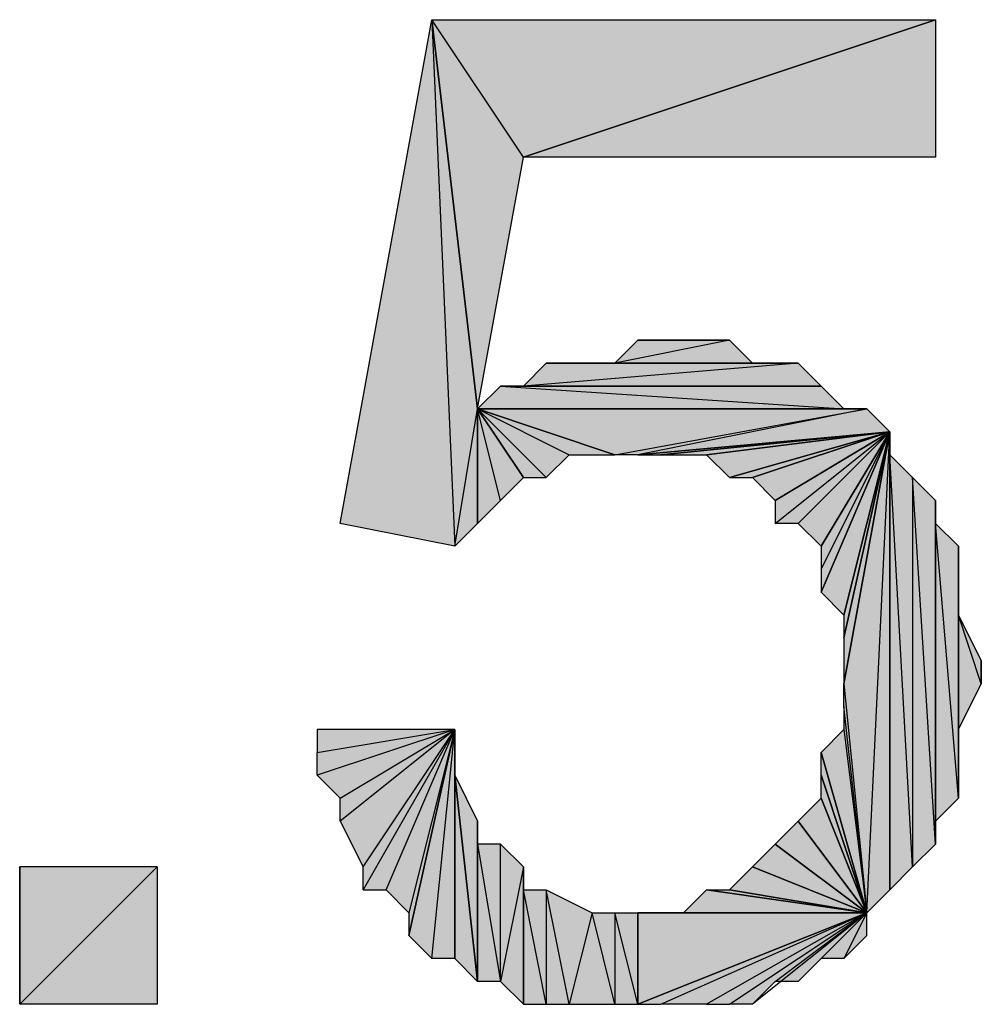
# Model space of a CAD drawing. Units: inches. Extents: x 5 to 292, y -203 to 1.
# Drawn here: x 99 to 101, y -133 to -130 of the extents above; entities that cross this region are included whole.
import ezdxf

# ---------------------------------------------------------------- set-up
doc = ezdxf.new("R2010")
doc.units = ezdxf.units.IN
doc.header["$MEASUREMENT"] = 0
doc.layers.add('Ebene 1', color=7, linetype='Continuous')

# ---------------------------------------------------------------- blocks, each defined once
blk = doc.blocks.new('block 2')
at = {"layer": 'Ebene 1', "true_color": 0x000001}
h = blk.add_hatch(color=178, dxfattribs=at)
h.dxf.hatch_style = 2
h.paths.add_polyline_path([(99.4234, -131.2721), (99.6774, -129.8751), (99.7409, -131.3356)])
h = blk.add_hatch(color=178, dxfattribs=at)
h.dxf.hatch_style = 2
edge = h.paths.add_edge_path()
edge.add_spline(control_points=[(99.8044, -130.9546), (99.8044, -130.9546), (99.8044, -131.2721), (99.8044, -131.2721), (99.8044, -131.2721), (99.8044, -130.9546), (99.8044, -130.9546)], knot_values=[0, 0, 0, 0, 1, 1, 1, 2, 2, 2, 2], degree=3, periodic=1)
h.paths.add_polyline_path([(99.7409, -131.3356), (99.8044, -130.9546), (99.8044, -131.2721)])
h.paths.add_polyline_path([(99.6774, -129.8751), (99.7409, -131.3356), (99.8044, -130.9546)])
h = blk.add_hatch(color=178, dxfattribs=at)
h.dxf.hatch_style = 2
h.paths.add_polyline_path([(99.9314, -130.2561), (99.6774, -129.8751), (101.0744, -129.8751)])
h.paths.add_polyline_path([(99.8044, -130.9546), (99.9314, -130.2561), (99.6774, -129.8751)])
h = blk.add_hatch(color=178, dxfattribs=at)
h.dxf.hatch_style = 2
h.paths.add_polyline_path([(99.9314, -130.2561), (101.0744, -129.8751), (101.0744, -130.2561)])
h = blk.add_hatch(color=178, dxfattribs=at)
h.dxf.hatch_style = 2
h.paths.add_polyline_path([(100.8204, -130.9546), (99.8044, -130.9546), (100.8839, -130.9546)])
h.paths.add_polyline_path([(99.8678, -130.8911), (100.8204, -130.9546), (99.8044, -130.9546)])
h.paths.add_polyline_path([(100.7569, -130.8911), (99.8678, -130.8911), (100.8204, -130.9546)])
h.paths.add_polyline_path([(99.9314, -130.8911), (100.7569, -130.8911), (99.8678, -130.8911)])
h.paths.add_polyline_path([(100.6934, -130.8276), (99.9314, -130.8911), (100.7569, -130.8911)])
h.paths.add_polyline_path([(99.9949, -130.8276), (100.6934, -130.8276), (99.9314, -130.8911)])
h.paths.add_polyline_path([(100.6299, -130.8276), (99.9949, -130.8276), (100.6934, -130.8276)])
h.paths.add_polyline_path([(100.0584, -130.8276), (100.6299, -130.8276), (99.9949, -130.8276)])
h.paths.add_polyline_path([(100.5664, -130.8276), (100.0584, -130.8276), (100.6299, -130.8276)])
h.paths.add_polyline_path([(100.1854, -130.8276), (100.5664, -130.8276), (100.0584, -130.8276)])
h.paths.add_polyline_path([(100.5029, -130.7641), (100.1854, -130.8276), (100.5664, -130.8276)])
h.paths.add_polyline_path([(100.2489, -130.7641), (100.5029, -130.7641), (100.1854, -130.8276)])
h.paths.add_polyline_path([(100.3758, -130.7641), (100.2489, -130.7641), (100.5029, -130.7641)])
h.paths.add_polyline_path([(100.3124, -130.7641), (100.3758, -130.7641), (100.2489, -130.7641)])
edge = h.paths.add_edge_path()
edge.add_spline(control_points=[(100.3124, -130.7641), (100.3124, -130.7641), (100.3124, -130.7641), (100.3124, -130.7641), (100.3124, -130.7641), (100.3758, -130.7641), (100.3758, -130.7641), (100.3758, -130.7641), (100.3124, -130.7641), (100.3124, -130.7641)], knot_values=[0, 0, 0, 0, 1, 1, 1, 2, 2, 2, 3, 3, 3, 3], degree=3, periodic=1)
h = blk.add_hatch(color=178, dxfattribs=at)
h.dxf.hatch_style = 2
edge = h.paths.add_edge_path()
edge.add_spline(control_points=[(99.8044, -130.9546), (99.8044, -130.9546), (99.9314, -131.1451), (99.9314, -131.1451), (99.9314, -131.1451), (99.8044, -130.9546), (99.8044, -130.9546)], knot_values=[0, 0, 0, 0, 1, 1, 1, 2, 2, 2, 2], degree=3, periodic=1)
h.paths.add_polyline_path([(99.8678, -131.2086), (99.8044, -130.9546), (99.9314, -131.1451)])
h.paths.add_polyline_path([(99.8044, -131.2721), (99.8678, -131.2086), (99.8044, -130.9546)])
h = blk.add_hatch(color=178, dxfattribs=at)
h.dxf.hatch_style = 2
h.paths.add_polyline_path([(99.8044, -130.9546), (100.0584, -131.0816), (100.1854, -131.0816)])
h.paths.add_polyline_path([(99.9949, -131.1451), (99.8044, -130.9546), (100.0584, -131.0816)])
h.paths.add_polyline_path([(99.9314, -131.1451), (99.9949, -131.1451), (99.8044, -130.9546)])
h = blk.add_hatch(color=178, dxfattribs=at)
h.dxf.hatch_style = 2
h.paths.add_polyline_path([(99.8044, -130.9546), (100.1854, -131.0816), (100.8839, -130.9546)])
h = blk.add_hatch(color=178, dxfattribs=at)
h.dxf.hatch_style = 2
h.paths.add_polyline_path([(100.8839, -130.9546), (100.2489, -131.0816), (100.1854, -131.0816)])
h.paths.add_polyline_path([(100.9473, -131.0181), (100.8839, -130.9546), (100.2489, -131.0816)])
edge = h.paths.add_edge_path()
edge.add_spline(control_points=[(100.9473, -131.0181), (100.9473, -131.0181), (100.9473, -131.0181), (100.9473, -131.0181), (100.9473, -131.0181), (100.8839, -130.9546), (100.8839, -130.9546), (100.8839, -130.9546), (100.9473, -131.0181), (100.9473, -131.0181)], knot_values=[0, 0, 0, 0, 1, 1, 1, 2, 2, 2, 3, 3, 3, 3], degree=3, periodic=1)
h = blk.add_hatch(color=178, dxfattribs=at)
h.dxf.hatch_style = 2
h.paths.add_polyline_path([(100.2489, -131.0816), (100.3124, -131.0816), (100.9473, -131.0181)])
h = blk.add_hatch(color=178, dxfattribs=at)
h.dxf.hatch_style = 2
edge = h.paths.add_edge_path()
edge.add_spline(control_points=[(100.2489, -131.0816), (100.2489, -131.0816), (100.2489, -131.0816), (100.2489, -131.0816), (100.2489, -131.0816), (100.9473, -131.0181), (100.9473, -131.0181), (100.9473, -131.0181), (100.2489, -131.0816), (100.2489, -131.0816)], knot_values=[0, 0, 0, 0, 1, 1, 1, 2, 2, 2, 3, 3, 3, 3], degree=3, periodic=1)
h = blk.add_hatch(color=178, dxfattribs=at)
h.dxf.hatch_style = 2
h.paths.add_polyline_path([(100.3124, -131.0816), (100.4393, -131.0816), (100.9473, -131.0181)])
h = blk.add_hatch(color=178, dxfattribs=at)
h.dxf.hatch_style = 2
h.paths.add_polyline_path([(100.4393, -131.0816), (100.5029, -131.1451), (100.9473, -131.0181)])
h = blk.add_hatch(color=178, dxfattribs=at)
h.dxf.hatch_style = 2
h.paths.add_polyline_path([(100.5029, -131.1451), (100.5664, -131.1451), (100.9473, -131.0181)])
h = blk.add_hatch(color=178, dxfattribs=at)
h.dxf.hatch_style = 2
h.paths.add_polyline_path([(100.5664, -131.1451), (100.6299, -131.2086), (100.9473, -131.0181)])
h = blk.add_hatch(color=178, dxfattribs=at)
h.dxf.hatch_style = 2
h.paths.add_polyline_path([(100.9473, -131.0181), (100.6934, -131.2721), (100.6299, -131.2721)])
h.paths.add_polyline_path([(100.7569, -131.3356), (100.9473, -131.0181), (100.6934, -131.2721)])
h = blk.add_hatch(color=178, dxfattribs=at)
h.dxf.hatch_style = 2
h.paths.add_polyline_path([(100.6299, -131.2086), (100.6299, -131.2721), (100.9473, -131.0181)])
h = blk.add_hatch(color=178, dxfattribs=at)
h.dxf.hatch_style = 2
h.paths.add_polyline_path([(100.7569, -131.4626), (100.8204, -131.5261), (100.9473, -131.0181)])
h = blk.add_hatch(color=178, dxfattribs=at)
h.dxf.hatch_style = 2
h.paths.add_polyline_path([(100.7569, -131.3991), (100.7569, -131.4626), (100.9473, -131.0181)])
h = blk.add_hatch(color=178, dxfattribs=at)
h.dxf.hatch_style = 2
h.paths.add_polyline_path([(100.7569, -131.3356), (100.7569, -131.3991), (100.9473, -131.0181)])
h = blk.add_hatch(color=178, dxfattribs=at)
h.dxf.hatch_style = 2
h.paths.add_polyline_path([(100.9473, -131.0181), (100.9473, -132.2881), (100.9473, -131.0816)])
h.paths.add_polyline_path([(100.8839, -132.3516), (100.9473, -131.0181), (100.9473, -132.2881)])
h.paths.add_polyline_path([(100.8204, -131.7166), (100.8839, -132.3516), (100.9473, -131.0181)])
h = blk.add_hatch(color=178, dxfattribs=at)
h.dxf.hatch_style = 2
h.paths.add_polyline_path([(100.8204, -131.7166), (100.9473, -131.0181), (100.8204, -131.5896)])
edge = h.paths.add_edge_path()
edge.add_spline(control_points=[(100.8204, -131.7166), (100.8204, -131.7166), (100.8204, -131.7166), (100.8204, -131.7166), (100.8204, -131.7166), (100.9473, -131.0181), (100.9473, -131.0181), (100.9473, -131.0181), (100.8204, -131.7166), (100.8204, -131.7166)], knot_values=[0, 0, 0, 0, 1, 1, 1, 2, 2, 2, 3, 3, 3, 3], degree=3, periodic=1)
h = blk.add_hatch(color=178, dxfattribs=at)
h.dxf.hatch_style = 2
h.paths.add_polyline_path([(100.8204, -131.5261), (100.8204, -131.5896), (100.9473, -131.0181)])
h = blk.add_hatch(color=178, dxfattribs=at)
h.dxf.hatch_style = 2
edge = h.paths.add_edge_path()
edge.add_spline(control_points=[(100.9473, -131.0816), (100.9473, -131.0816), (100.9473, -132.2881), (100.9473, -132.2881), (100.9473, -132.2881), (100.9473, -131.0816), (100.9473, -131.0816)], knot_values=[0, 0, 0, 0, 1, 1, 1, 2, 2, 2, 2], degree=3, periodic=1)
h.paths.add_polyline_path([(101.0109, -132.2246), (100.9473, -131.0816), (100.9473, -132.2881)])
h.paths.add_polyline_path([(101.0109, -131.1451), (101.0109, -132.2246), (100.9473, -131.0816)])
h.paths.add_polyline_path([(101.0744, -132.1611), (101.0109, -131.1451), (101.0109, -132.2246)])
h.paths.add_polyline_path([(101.0744, -131.2086), (101.0744, -132.1611), (101.0109, -131.1451)])
h.paths.add_polyline_path([(101.0744, -132.0976), (101.0744, -131.2086), (101.0744, -132.1611)])
h.paths.add_polyline_path([(101.0744, -131.2721), (101.0744, -132.0976), (101.0744, -131.2086)])
h.paths.add_polyline_path([(101.1379, -132.0341), (101.0744, -131.2721), (101.0744, -132.0976)])
h.paths.add_polyline_path([(101.1379, -131.3356), (101.1379, -132.0341), (101.0744, -131.2721)])
h.paths.add_polyline_path([(101.1379, -131.9706), (101.1379, -131.3356), (101.1379, -132.0341)])
h.paths.add_polyline_path([(101.1379, -131.3991), (101.1379, -131.9706), (101.1379, -131.3356)])
h.paths.add_polyline_path([(101.1379, -131.9071), (101.1379, -131.3991), (101.1379, -131.9706)])
h.paths.add_polyline_path([(101.1379, -131.4626), (101.1379, -131.9071), (101.1379, -131.3991)])
h.paths.add_polyline_path([(101.1379, -131.8436), (101.1379, -131.4626), (101.1379, -131.9071)])
h.paths.add_polyline_path([(101.1379, -131.5261), (101.1379, -131.8436), (101.1379, -131.4626)])
h.paths.add_polyline_path([(101.2014, -131.7166), (101.1379, -131.5261), (101.1379, -131.8436)])
h.paths.add_polyline_path([(101.2014, -131.6531), (101.2014, -131.7166), (101.1379, -131.5261)])
edge = h.paths.add_edge_path()
edge.add_spline(control_points=[(101.2014, -131.6531), (101.2014, -131.6531), (101.2014, -131.6531), (101.2014, -131.6531), (101.2014, -131.6531), (101.2014, -131.7166), (101.2014, -131.7166), (101.2014, -131.7166), (101.2014, -131.6531), (101.2014, -131.6531)], knot_values=[0, 0, 0, 0, 1, 1, 1, 2, 2, 2, 3, 3, 3, 3], degree=3, periodic=1)
h = blk.add_hatch(color=178, dxfattribs=at)
h.dxf.hatch_style = 2
h.paths.add_polyline_path([(100.8839, -132.3516), (100.8204, -131.7801), (100.8204, -131.8436)])
h.paths.add_polyline_path([(100.8204, -131.7166), (100.8839, -132.3516), (100.8204, -131.7801)])
h = blk.add_hatch(color=178, dxfattribs=at)
h.dxf.hatch_style = 2
h.paths.add_polyline_path([(99.7409, -131.8436), (99.3598, -131.9706), (99.3598, -131.9071)])
h.paths.add_polyline_path([(99.4234, -132.0341), (99.7409, -131.8436), (99.3598, -131.9706)])
h = blk.add_hatch(color=178, dxfattribs=at)
h.dxf.hatch_style = 2
h.paths.add_polyline_path([(99.3598, -131.8436), (99.3598, -131.9071), (99.7409, -131.8436)])
h = blk.add_hatch(color=178, dxfattribs=at)
h.dxf.hatch_style = 2
h.paths.add_polyline_path([(99.7409, -131.8436), (99.4234, -132.0976), (99.4234, -132.0341)])
h.paths.add_polyline_path([(99.4869, -132.2246), (99.7409, -131.8436), (99.4234, -132.0976)])
h = blk.add_hatch(color=178, dxfattribs=at)
h.dxf.hatch_style = 2
h.paths.add_polyline_path([(99.7409, -131.8436), (99.4869, -132.2881), (99.4869, -132.2246)])
h.paths.add_polyline_path([(99.5504, -132.2881), (99.7409, -131.8436), (99.4869, -132.2881)])
h = blk.add_hatch(color=178, dxfattribs=at)
h.dxf.hatch_style = 2
h.paths.add_polyline_path([(99.7409, -131.8436), (99.6139, -132.3516), (99.5504, -132.2881)])
h.paths.add_polyline_path([(99.6139, -132.4151), (99.7409, -131.8436), (99.6139, -132.3516)])
h = blk.add_hatch(color=178, dxfattribs=at)
h.dxf.hatch_style = 2
h.paths.add_polyline_path([(99.6774, -132.4786), (99.7409, -131.8436), (99.7409, -132.4786)])
h.paths.add_polyline_path([(99.6139, -132.4151), (99.6774, -132.4786), (99.7409, -131.8436)])
h = blk.add_hatch(color=178, dxfattribs=at)
h.dxf.hatch_style = 2
h.paths.add_polyline_path([(99.7409, -132.4786), (99.7409, -131.9706), (99.8044, -132.5421)])
h.paths.add_polyline_path([(99.7409, -131.9071), (99.7409, -132.4786), (99.7409, -131.9706)])
h.paths.add_polyline_path([(99.7409, -131.8436), (99.7409, -131.9071), (99.7409, -132.4786)])
h = blk.add_hatch(color=178, dxfattribs=at)
h.dxf.hatch_style = 2
h.paths.add_polyline_path([(100.7569, -131.9071), (100.8204, -131.8436), (100.8839, -132.3516)])
h = blk.add_hatch(color=178, dxfattribs=at)
h.dxf.hatch_style = 2
h.paths.add_polyline_path([(100.7569, -131.9706), (100.7569, -131.9071), (100.8839, -132.3516)])
h = blk.add_hatch(color=178, dxfattribs=at)
h.dxf.hatch_style = 2
h.paths.add_polyline_path([(99.8044, -132.5421), (99.8044, -132.1611), (99.8678, -132.5421)])
h.paths.add_polyline_path([(99.8044, -132.0976), (99.8044, -132.5421), (99.8044, -132.1611)])
h.paths.add_polyline_path([(99.7409, -131.9706), (99.8044, -132.0976), (99.8044, -132.5421)])
h = blk.add_hatch(color=178, dxfattribs=at)
h.dxf.hatch_style = 2
h.paths.add_polyline_path([(100.7569, -132.0341), (100.7569, -131.9706), (100.8839, -132.3516)])
h = blk.add_hatch(color=178, dxfattribs=at)
h.dxf.hatch_style = 2
h.paths.add_polyline_path([(100.6934, -132.0976), (100.7569, -132.0341), (100.8839, -132.3516)])
h = blk.add_hatch(color=178, dxfattribs=at)
h.dxf.hatch_style = 2
edge = h.paths.add_edge_path()
edge.add_spline(control_points=[(100.8839, -132.3516), (100.8839, -132.3516), (100.6299, -132.1611), (100.6299, -132.1611), (100.6299, -132.1611), (100.8839, -132.3516), (100.8839, -132.3516)], knot_values=[0, 0, 0, 0, 1, 1, 1, 2, 2, 2, 2], degree=3, periodic=1)
h.paths.add_polyline_path([(100.6934, -132.0976), (100.8839, -132.3516), (100.6299, -132.1611)])
h = blk.add_hatch(color=178, dxfattribs=at)
h.dxf.hatch_style = 2
h.paths.add_polyline_path([(99.8678, -132.5421), (99.8678, -132.1611), (99.8044, -132.1611)])
h.paths.add_polyline_path([(99.9314, -132.2246), (99.8678, -132.5421), (99.8678, -132.1611)])
h.paths.add_polyline_path([(99.9314, -132.6056), (99.9314, -132.2246), (99.8678, -132.5421)])
h.paths.add_polyline_path([(99.9314, -132.2881), (99.9314, -132.6056), (99.9314, -132.2246)])
h.paths.add_polyline_path([(99.9949, -132.6056), (99.9314, -132.2881), (99.9314, -132.6056)])
h.paths.add_polyline_path([(99.9949, -132.2881), (99.9949, -132.6056), (99.9314, -132.2881)])
h.paths.add_polyline_path([(100.0584, -132.6056), (99.9949, -132.2881), (99.9949, -132.6056)])
h.paths.add_polyline_path([(100.1219, -132.3516), (100.0584, -132.6056), (99.9949, -132.2881)])
h.paths.add_polyline_path([(100.1854, -132.6056), (100.1219, -132.3516), (100.0584, -132.6056)])
h.paths.add_polyline_path([(100.1854, -132.3516), (100.1854, -132.6056), (100.1219, -132.3516)])
h.paths.add_polyline_path([(100.2489, -132.6056), (100.1854, -132.3516), (100.1854, -132.6056)])
h.paths.add_polyline_path([(100.2489, -132.3516), (100.2489, -132.6056), (100.1854, -132.3516)])
h = blk.add_hatch(color=178, dxfattribs=at)
h.dxf.hatch_style = 2
h.paths.add_polyline_path([(100.5664, -132.2246), (100.6299, -132.1611), (100.8839, -132.3516)])
h = blk.add_hatch(color=178, dxfattribs=at)
h.dxf.hatch_style = 2
h.paths.add_polyline_path([(98.5344, -132.6056), (98.9154, -132.2246), (98.9154, -132.6056)])
h.paths.add_polyline_path([(98.5344, -132.2246), (98.5344, -132.6056), (98.9154, -132.2246)])
edge = h.paths.add_edge_path()
edge.add_spline(control_points=[(98.5344, -132.6056), (98.5344, -132.6056), (98.5344, -132.2246), (98.5344, -132.2246), (98.5344, -132.2246), (98.5344, -132.6056), (98.5344, -132.6056)], knot_values=[0, 0, 0, 0, 1, 1, 1, 2, 2, 2, 2], degree=3, periodic=1)
h = blk.add_hatch(color=178, dxfattribs=at)
h.dxf.hatch_style = 2
h.paths.add_polyline_path([(100.5029, -132.2881), (100.5664, -132.2246), (100.8839, -132.3516)])
h = blk.add_hatch(color=178, dxfattribs=at)
h.dxf.hatch_style = 2
h.paths.add_polyline_path([(100.3758, -132.3516), (100.4393, -132.2881), (100.8839, -132.3516)])
h = blk.add_hatch(color=178, dxfattribs=at)
h.dxf.hatch_style = 2
h.paths.add_polyline_path([(100.4393, -132.2881), (100.5029, -132.2881), (100.8839, -132.3516)])
h = blk.add_hatch(color=178, dxfattribs=at)
h.dxf.hatch_style = 2
edge = h.paths.add_edge_path()
edge.add_spline(control_points=[(100.8839, -132.3516), (100.8839, -132.3516), (100.2489, -132.6056), (100.2489, -132.6056), (100.2489, -132.6056), (100.8839, -132.3516), (100.8839, -132.3516)], knot_values=[0, 0, 0, 0, 1, 1, 1, 2, 2, 2, 2], degree=3, periodic=1)
h.paths.add_polyline_path([(100.3124, -132.6056), (100.8839, -132.3516), (100.2489, -132.6056)])
h = blk.add_hatch(color=178, dxfattribs=at)
h.dxf.hatch_style = 2
h.paths.add_polyline_path([(100.2489, -132.3516), (100.2489, -132.6056), (100.8839, -132.3516)])
edge = h.paths.add_edge_path()
edge.add_spline(control_points=[(100.2489, -132.3516), (100.2489, -132.3516), (100.2489, -132.3516), (100.2489, -132.3516), (100.2489, -132.3516), (100.2489, -132.6056), (100.2489, -132.6056), (100.2489, -132.6056), (100.2489, -132.3516), (100.2489, -132.3516)], knot_values=[0, 0, 0, 0, 1, 1, 1, 2, 2, 2, 3, 3, 3, 3], degree=3, periodic=1)
h = blk.add_hatch(color=178, dxfattribs=at)
h.dxf.hatch_style = 2
h.paths.add_polyline_path([(100.2489, -132.3516), (100.3124, -132.3516), (100.8839, -132.3516)])
h = blk.add_hatch(color=178, dxfattribs=at)
h.dxf.hatch_style = 2
h.paths.add_polyline_path([(100.8839, -132.3516), (100.4393, -132.6056), (100.3124, -132.6056)])
h.paths.add_polyline_path([(100.5029, -132.6056), (100.8839, -132.3516), (100.4393, -132.6056)])
h = blk.add_hatch(color=178, dxfattribs=at)
h.dxf.hatch_style = 2
h.paths.add_polyline_path([(100.3124, -132.3516), (100.3758, -132.3516), (100.8839, -132.3516)])
h = blk.add_hatch(color=178, dxfattribs=at)
h.dxf.hatch_style = 2
h.paths.add_polyline_path([(100.8839, -132.3516), (100.5664, -132.6056), (100.5029, -132.6056)])
h.paths.add_polyline_path([(100.6299, -132.5421), (100.8839, -132.3516), (100.5664, -132.6056)])
h = blk.add_hatch(color=178, dxfattribs=at)
h.dxf.hatch_style = 2
h.paths.add_polyline_path([(100.8839, -132.3516), (100.6934, -132.5421), (100.6299, -132.5421)])
h.paths.add_polyline_path([(100.7569, -132.4786), (100.8839, -132.3516), (100.6934, -132.5421)])
h = blk.add_hatch(color=178, dxfattribs=at)
h.dxf.hatch_style = 2
h.paths.add_polyline_path([(100.8839, -132.3516), (100.8204, -132.4786), (100.7569, -132.4786)])
h.paths.add_polyline_path([(100.8839, -132.4151), (100.8839, -132.3516), (100.8204, -132.4786)])
at = {"layer": 'Ebene 1', "lineweight": 0}
for points in [[(99.4234, -131.2721), (99.6774, -129.8751), (99.7409, -131.3356), (99.4234, -131.2721)], [(99.6774, -129.8751), (99.7409, -131.3356), (99.8044, -130.9546), (99.6774, -129.8751)], [(99.9314, -130.2561), (99.6774, -129.8751), (101.0744, -129.8751), (99.9314, -130.2561)], [(99.8044, -130.9546), (99.9314, -130.2561), (99.6774, -129.8751), (99.8044, -130.9546)], [(99.9314, -130.2561), (101.0744, -129.8751), (101.0744, -130.2561), (99.9314, -130.2561)], [(100.5029, -130.7641), (100.1854, -130.8276), (100.5664, -130.8276), (100.5029, -130.7641)], [(100.2489, -130.7641), (100.5029, -130.7641), (100.1854, -130.8276), (100.2489, -130.7641)], [(100.3758, -130.7641), (100.2489, -130.7641), (100.5029, -130.7641), (100.3758, -130.7641)], [(100.3124, -130.7641), (100.3758, -130.7641), (100.2489, -130.7641), (100.3124, -130.7641)], [(100.6934, -130.8276), (99.9314, -130.8911), (100.7569, -130.8911), (100.6934, -130.8276)], [(99.9949, -130.8276), (100.6934, -130.8276), (99.9314, -130.8911), (99.9949, -130.8276)], [(100.6299, -130.8276), (99.9949, -130.8276), (100.6934, -130.8276), (100.6299, -130.8276)], [(100.0584, -130.8276), (100.6299, -130.8276), (99.9949, -130.8276), (100.0584, -130.8276)], [(100.5664, -130.8276), (100.0584, -130.8276), (100.6299, -130.8276), (100.5664, -130.8276)], [(100.1854, -130.8276), (100.5664, -130.8276), (100.0584, -130.8276), (100.1854, -130.8276)], [(99.8678, -130.8911), (100.8204, -130.9546), (99.8044, -130.9546), (99.8678, -130.8911)], [(100.7569, -130.8911), (99.8678, -130.8911), (100.8204, -130.9546), (100.7569, -130.8911)], [(99.9314, -130.8911), (100.7569, -130.8911), (99.8678, -130.8911), (99.9314, -130.8911)], [(99.7409, -131.3356), (99.8044, -130.9546), (99.8044, -131.2721), (99.7409, -131.3356)], [(100.8204, -130.9546), (99.8044, -130.9546), (100.8839, -130.9546), (100.8204, -130.9546)], [(99.8678, -131.2086), (99.8044, -130.9546), (99.9314, -131.1451), (99.8678, -131.2086)], [(99.8044, -131.2721), (99.8678, -131.2086), (99.8044, -130.9546), (99.8044, -131.2721)], [(99.8044, -130.9546), (100.0584, -131.0816), (100.1854, -131.0816), (99.8044, -130.9546)], [(99.9949, -131.1451), (99.8044, -130.9546), (100.0584, -131.0816), (99.9949, -131.1451)], [(99.9314, -131.1451), (99.9949, -131.1451), (99.8044, -130.9546), (99.9314, -131.1451)], [(99.8044, -130.9546), (100.1854, -131.0816), (100.8839, -130.9546), (99.8044, -130.9546)], [(100.8839, -130.9546), (100.2489, -131.0816), (100.1854, -131.0816), (100.8839, -130.9546)], [(100.9473, -131.0181), (100.8839, -130.9546), (100.2489, -131.0816), (100.9473, -131.0181)], [(100.2489, -131.0816), (100.3124, -131.0816), (100.9473, -131.0181), (100.2489, -131.0816)], [(100.3124, -131.0816), (100.4393, -131.0816), (100.9473, -131.0181), (100.3124, -131.0816)], [(100.4393, -131.0816), (100.5029, -131.1451), (100.9473, -131.0181), (100.4393, -131.0816)], [(100.5029, -131.1451), (100.5664, -131.1451), (100.9473, -131.0181), (100.5029, -131.1451)], [(100.5664, -131.1451), (100.6299, -131.2086), (100.9473, -131.0181), (100.5664, -131.1451)], [(100.9473, -131.0181), (100.6934, -131.2721), (100.6299, -131.2721), (100.9473, -131.0181)], [(100.6299, -131.2086), (100.6299, -131.2721), (100.9473, -131.0181), (100.6299, -131.2086)], [(100.7569, -131.3356), (100.9473, -131.0181), (100.6934, -131.2721), (100.7569, -131.3356)], [(100.7569, -131.4626), (100.8204, -131.5261), (100.9473, -131.0181), (100.7569, -131.4626)], [(100.7569, -131.3991), (100.7569, -131.4626), (100.9473, -131.0181), (100.7569, -131.3991)], [(100.7569, -131.3356), (100.7569, -131.3991), (100.9473, -131.0181), (100.7569, -131.3356)], [(100.8204, -131.7166), (100.8839, -132.3516), (100.9473, -131.0181), (100.8204, -131.7166)], [(100.8204, -131.7166), (100.9473, -131.0181), (100.8204, -131.5896), (100.8204, -131.7166)], [(100.8204, -131.5261), (100.8204, -131.5896), (100.9473, -131.0181), (100.8204, -131.5261)], [(100.8839, -132.3516), (100.9473, -131.0181), (100.9473, -132.2881), (100.8839, -132.3516)], [(100.9473, -131.0181), (100.9473, -132.2881), (100.9473, -131.0816), (100.9473, -131.0181)], [(101.0109, -132.2246), (100.9473, -131.0816), (100.9473, -132.2881), (101.0109, -132.2246)], [(101.0109, -131.1451), (101.0109, -132.2246), (100.9473, -131.0816), (101.0109, -131.1451)], [(101.0744, -132.1611), (101.0109, -131.1451), (101.0109, -132.2246), (101.0744, -132.1611)], [(101.0744, -131.2086), (101.0744, -132.1611), (101.0109, -131.1451), (101.0744, -131.2086)], [(101.0744, -132.0976), (101.0744, -131.2086), (101.0744, -132.1611), (101.0744, -132.0976)], [(101.0744, -131.2721), (101.0744, -132.0976), (101.0744, -131.2086), (101.0744, -131.2721)], [(101.1379, -132.0341), (101.0744, -131.2721), (101.0744, -132.0976), (101.1379, -132.0341)], [(101.1379, -131.3356), (101.1379, -132.0341), (101.0744, -131.2721), (101.1379, -131.3356)], [(101.1379, -131.9706), (101.1379, -131.3356), (101.1379, -132.0341), (101.1379, -131.9706)], [(101.1379, -131.3991), (101.1379, -131.9706), (101.1379, -131.3356), (101.1379, -131.3991)], [(101.1379, -131.9071), (101.1379, -131.3991), (101.1379, -131.9706), (101.1379, -131.9071)], [(101.1379, -131.4626), (101.1379, -131.9071), (101.1379, -131.3991), (101.1379, -131.4626)], [(101.1379, -131.8436), (101.1379, -131.4626), (101.1379, -131.9071), (101.1379, -131.8436)], [(101.1379, -131.5261), (101.1379, -131.8436), (101.1379, -131.4626), (101.1379, -131.5261)], [(101.2014, -131.7166), (101.1379, -131.5261), (101.1379, -131.8436), (101.2014, -131.7166)], [(101.2014, -131.6531), (101.2014, -131.7166), (101.1379, -131.5261), (101.2014, -131.6531)], [(100.8204, -131.7166), (100.8839, -132.3516), (100.8204, -131.7801), (100.8204, -131.7166)], [(100.8839, -132.3516), (100.8204, -131.7801), (100.8204, -131.8436), (100.8839, -132.3516)], [(99.7409, -131.8436), (99.3598, -131.9706), (99.3598, -131.9071), (99.7409, -131.8436)], [(99.4234, -132.0341), (99.7409, -131.8436), (99.3598, -131.9706), (99.4234, -132.0341)], [(99.3598, -131.8436), (99.3598, -131.9071), (99.7409, -131.8436), (99.3598, -131.8436)], [(99.7409, -131.8436), (99.4234, -132.0976), (99.4234, -132.0341), (99.7409, -131.8436)], [(99.4869, -132.2246), (99.7409, -131.8436), (99.4234, -132.0976), (99.4869, -132.2246)], [(99.7409, -131.8436), (99.4869, -132.2881), (99.4869, -132.2246), (99.7409, -131.8436)], [(99.5504, -132.2881), (99.7409, -131.8436), (99.4869, -132.2881), (99.5504, -132.2881)], [(99.7409, -131.8436), (99.6139, -132.3516), (99.5504, -132.2881), (99.7409, -131.8436)], [(99.6139, -132.4151), (99.6774, -132.4786), (99.7409, -131.8436), (99.6139, -132.4151)], [(99.6139, -132.4151), (99.7409, -131.8436), (99.6139, -132.3516), (99.6139, -132.4151)], [(99.6774, -132.4786), (99.7409, -131.8436), (99.7409, -132.4786), (99.6774, -132.4786)], [(99.7409, -131.8436), (99.7409, -131.9071), (99.7409, -132.4786), (99.7409, -131.8436)], [(100.7569, -131.9071), (100.8204, -131.8436), (100.8839, -132.3516), (100.7569, -131.9071)], [(99.7409, -131.9071), (99.7409, -132.4786), (99.7409, -131.9706), (99.7409, -131.9071)], [(100.7569, -131.9706), (100.7569, -131.9071), (100.8839, -132.3516), (100.7569, -131.9706)], [(99.7409, -131.9706), (99.8044, -132.0976), (99.8044, -132.5421), (99.7409, -131.9706)], [(99.7409, -132.4786), (99.7409, -131.9706), (99.8044, -132.5421), (99.7409, -132.4786)], [(100.7569, -132.0341), (100.7569, -131.9706), (100.8839, -132.3516), (100.7569, -132.0341)], [(100.6934, -132.0976), (100.7569, -132.0341), (100.8839, -132.3516), (100.6934, -132.0976)], [(99.8044, -132.0976), (99.8044, -132.5421), (99.8044, -132.1611), (99.8044, -132.0976)], [(100.6934, -132.0976), (100.8839, -132.3516), (100.6299, -132.1611), (100.6934, -132.0976)], [(99.8678, -132.5421), (99.8678, -132.1611), (99.8044, -132.1611), (99.8678, -132.5421)], [(99.8044, -132.5421), (99.8044, -132.1611), (99.8678, -132.5421), (99.8044, -132.5421)], [(99.9314, -132.2246), (99.8678, -132.5421), (99.8678, -132.1611), (99.9314, -132.2246)], [(100.5664, -132.2246), (100.6299, -132.1611), (100.8839, -132.3516), (100.5664, -132.2246)], [(98.5344, -132.6056), (98.9154, -132.2246), (98.9154, -132.6056), (98.5344, -132.6056)], [(98.5344, -132.2246), (98.5344, -132.6056), (98.9154, -132.2246), (98.5344, -132.2246)], [(99.9314, -132.6056), (99.9314, -132.2246), (99.8678, -132.5421), (99.9314, -132.6056)], [(99.9314, -132.2881), (99.9314, -132.6056), (99.9314, -132.2246), (99.9314, -132.2881)], [(100.5029, -132.2881), (100.5664, -132.2246), (100.8839, -132.3516), (100.5029, -132.2881)], [(99.9949, -132.6056), (99.9314, -132.2881), (99.9314, -132.6056), (99.9949, -132.6056)], [(99.9949, -132.2881), (99.9949, -132.6056), (99.9314, -132.2881), (99.9949, -132.2881)], [(100.0584, -132.6056), (99.9949, -132.2881), (99.9949, -132.6056), (100.0584, -132.6056)], [(100.1219, -132.3516), (100.0584, -132.6056), (99.9949, -132.2881), (100.1219, -132.3516)], [(100.3758, -132.3516), (100.4393, -132.2881), (100.8839, -132.3516), (100.3758, -132.3516)], [(100.4393, -132.2881), (100.5029, -132.2881), (100.8839, -132.3516), (100.4393, -132.2881)], [(100.1854, -132.6056), (100.1219, -132.3516), (100.0584, -132.6056), (100.1854, -132.6056)], [(100.1854, -132.3516), (100.1854, -132.6056), (100.1219, -132.3516), (100.1854, -132.3516)], [(100.2489, -132.6056), (100.1854, -132.3516), (100.1854, -132.6056), (100.2489, -132.6056)], [(100.2489, -132.3516), (100.2489, -132.6056), (100.1854, -132.3516), (100.2489, -132.3516)], [(100.3124, -132.6056), (100.8839, -132.3516), (100.2489, -132.6056), (100.3124, -132.6056)], [(100.2489, -132.3516), (100.2489, -132.6056), (100.8839, -132.3516), (100.2489, -132.3516)], [(100.2489, -132.3516), (100.3124, -132.3516), (100.8839, -132.3516), (100.2489, -132.3516)], [(100.8839, -132.3516), (100.4393, -132.6056), (100.3124, -132.6056), (100.8839, -132.3516)], [(100.3124, -132.3516), (100.3758, -132.3516), (100.8839, -132.3516), (100.3124, -132.3516)], [(100.5029, -132.6056), (100.8839, -132.3516), (100.4393, -132.6056), (100.5029, -132.6056)], [(100.8839, -132.3516), (100.5664, -132.6056), (100.5029, -132.6056), (100.8839, -132.3516)], [(100.6299, -132.5421), (100.8839, -132.3516), (100.5664, -132.6056), (100.6299, -132.5421)], [(100.8839, -132.3516), (100.6934, -132.5421), (100.6299, -132.5421), (100.8839, -132.3516)], [(100.7569, -132.4786), (100.8839, -132.3516), (100.6934, -132.5421), (100.7569, -132.4786)], [(100.8839, -132.3516), (100.8204, -132.4786), (100.7569, -132.4786), (100.8839, -132.3516)], [(100.8839, -132.4151), (100.8839, -132.3516), (100.8204, -132.4786), (100.8839, -132.4151)]]:
    blk.add_lwpolyline(points, dxfattribs=at)
at = {"layer": 'Ebene 1', "color": 178, "lineweight": 25, "true_color": 0x000001}
for points in [[(99.4234, -131.2721), (99.6774, -129.8751), (99.7409, -131.3356), (99.4234, -131.2721)], [(99.6774, -129.8751), (99.7409, -131.3356), (99.8044, -130.9546), (99.6774, -129.8751)], [(99.9314, -130.2561), (99.6774, -129.8751), (101.0744, -129.8751), (99.9314, -130.2561)], [(99.8044, -130.9546), (99.9314, -130.2561), (99.6774, -129.8751), (99.8044, -130.9546)], [(99.9314, -130.2561), (101.0744, -129.8751), (101.0744, -130.2561), (99.9314, -130.2561)], [(100.5029, -130.7641), (100.1854, -130.8276), (100.5664, -130.8276), (100.5029, -130.7641)], [(100.2489, -130.7641), (100.5029, -130.7641), (100.1854, -130.8276), (100.2489, -130.7641)], [(100.3758, -130.7641), (100.2489, -130.7641), (100.5029, -130.7641), (100.3758, -130.7641)], [(100.3124, -130.7641), (100.3758, -130.7641), (100.2489, -130.7641), (100.3124, -130.7641)], [(100.6934, -130.8276), (99.9314, -130.8911), (100.7569, -130.8911), (100.6934, -130.8276)], [(99.9949, -130.8276), (100.6934, -130.8276), (99.9314, -130.8911), (99.9949, -130.8276)], [(100.6299, -130.8276), (99.9949, -130.8276), (100.6934, -130.8276), (100.6299, -130.8276)], [(100.0584, -130.8276), (100.6299, -130.8276), (99.9949, -130.8276), (100.0584, -130.8276)], [(100.5664, -130.8276), (100.0584, -130.8276), (100.6299, -130.8276), (100.5664, -130.8276)], [(100.1854, -130.8276), (100.5664, -130.8276), (100.0584, -130.8276), (100.1854, -130.8276)], [(99.8678, -130.8911), (100.8204, -130.9546), (99.8044, -130.9546), (99.8678, -130.8911)], [(100.7569, -130.8911), (99.8678, -130.8911), (100.8204, -130.9546), (100.7569, -130.8911)], [(99.9314, -130.8911), (100.7569, -130.8911), (99.8678, -130.8911), (99.9314, -130.8911)], [(99.7409, -131.3356), (99.8044, -130.9546), (99.8044, -131.2721), (99.7409, -131.3356)], [(100.8204, -130.9546), (99.8044, -130.9546), (100.8839, -130.9546), (100.8204, -130.9546)], [(99.8678, -131.2086), (99.8044, -130.9546), (99.9314, -131.1451), (99.8678, -131.2086)], [(99.8044, -131.2721), (99.8678, -131.2086), (99.8044, -130.9546), (99.8044, -131.2721)], [(99.8044, -130.9546), (100.0584, -131.0816), (100.1854, -131.0816), (99.8044, -130.9546)], [(99.9949, -131.1451), (99.8044, -130.9546), (100.0584, -131.0816), (99.9949, -131.1451)], [(99.9314, -131.1451), (99.9949, -131.1451), (99.8044, -130.9546), (99.9314, -131.1451)], [(99.8044, -130.9546), (100.1854, -131.0816), (100.8839, -130.9546), (99.8044, -130.9546)], [(100.8839, -130.9546), (100.2489, -131.0816), (100.1854, -131.0816), (100.8839, -130.9546)], [(100.9473, -131.0181), (100.8839, -130.9546), (100.2489, -131.0816), (100.9473, -131.0181)], [(100.2489, -131.0816), (100.3124, -131.0816), (100.9473, -131.0181), (100.2489, -131.0816)], [(100.3124, -131.0816), (100.4393, -131.0816), (100.9473, -131.0181), (100.3124, -131.0816)], [(100.4393, -131.0816), (100.5029, -131.1451), (100.9473, -131.0181), (100.4393, -131.0816)], [(100.5029, -131.1451), (100.5664, -131.1451), (100.9473, -131.0181), (100.5029, -131.1451)], [(100.5664, -131.1451), (100.6299, -131.2086), (100.9473, -131.0181), (100.5664, -131.1451)], [(100.9473, -131.0181), (100.6934, -131.2721), (100.6299, -131.2721), (100.9473, -131.0181)], [(100.6299, -131.2086), (100.6299, -131.2721), (100.9473, -131.0181), (100.6299, -131.2086)], [(100.7569, -131.3356), (100.9473, -131.0181), (100.6934, -131.2721), (100.7569, -131.3356)], [(100.7569, -131.4626), (100.8204, -131.5261), (100.9473, -131.0181), (100.7569, -131.4626)], [(100.7569, -131.3991), (100.7569, -131.4626), (100.9473, -131.0181), (100.7569, -131.3991)], [(100.7569, -131.3356), (100.7569, -131.3991), (100.9473, -131.0181), (100.7569, -131.3356)], [(100.8204, -131.7166), (100.8839, -132.3516), (100.9473, -131.0181), (100.8204, -131.7166)], [(100.8204, -131.7166), (100.9473, -131.0181), (100.8204, -131.5896), (100.8204, -131.7166)], [(100.8204, -131.5261), (100.8204, -131.5896), (100.9473, -131.0181), (100.8204, -131.5261)], [(100.8839, -132.3516), (100.9473, -131.0181), (100.9473, -132.2881), (100.8839, -132.3516)], [(100.9473, -131.0181), (100.9473, -132.2881), (100.9473, -131.0816), (100.9473, -131.0181)], [(101.0109, -132.2246), (100.9473, -131.0816), (100.9473, -132.2881), (101.0109, -132.2246)], [(101.0109, -131.1451), (101.0109, -132.2246), (100.9473, -131.0816), (101.0109, -131.1451)], [(101.0744, -132.1611), (101.0109, -131.1451), (101.0109, -132.2246), (101.0744, -132.1611)], [(101.0744, -131.2086), (101.0744, -132.1611), (101.0109, -131.1451), (101.0744, -131.2086)], [(101.0744, -132.0976), (101.0744, -131.2086), (101.0744, -132.1611), (101.0744, -132.0976)], [(101.0744, -131.2721), (101.0744, -132.0976), (101.0744, -131.2086), (101.0744, -131.2721)], [(101.1379, -132.0341), (101.0744, -131.2721), (101.0744, -132.0976), (101.1379, -132.0341)], [(101.1379, -131.3356), (101.1379, -132.0341), (101.0744, -131.2721), (101.1379, -131.3356)], [(101.1379, -131.9706), (101.1379, -131.3356), (101.1379, -132.0341), (101.1379, -131.9706)], [(101.1379, -131.3991), (101.1379, -131.9706), (101.1379, -131.3356), (101.1379, -131.3991)], [(101.1379, -131.9071), (101.1379, -131.3991), (101.1379, -131.9706), (101.1379, -131.9071)], [(101.1379, -131.4626), (101.1379, -131.9071), (101.1379, -131.3991), (101.1379, -131.4626)], [(101.1379, -131.8436), (101.1379, -131.4626), (101.1379, -131.9071), (101.1379, -131.8436)], [(101.1379, -131.5261), (101.1379, -131.8436), (101.1379, -131.4626), (101.1379, -131.5261)], [(101.2014, -131.7166), (101.1379, -131.5261), (101.1379, -131.8436), (101.2014, -131.7166)], [(101.2014, -131.6531), (101.2014, -131.7166), (101.1379, -131.5261), (101.2014, -131.6531)], [(100.8204, -131.7166), (100.8839, -132.3516), (100.8204, -131.7801), (100.8204, -131.7166)], [(100.8839, -132.3516), (100.8204, -131.7801), (100.8204, -131.8436), (100.8839, -132.3516)], [(99.7409, -131.8436), (99.3598, -131.9706), (99.3598, -131.9071), (99.7409, -131.8436)], [(99.4234, -132.0341), (99.7409, -131.8436), (99.3598, -131.9706), (99.4234, -132.0341)], [(99.3598, -131.8436), (99.3598, -131.9071), (99.7409, -131.8436), (99.3598, -131.8436)], [(99.7409, -131.8436), (99.4234, -132.0976), (99.4234, -132.0341), (99.7409, -131.8436)], [(99.4869, -132.2246), (99.7409, -131.8436), (99.4234, -132.0976), (99.4869, -132.2246)], [(99.7409, -131.8436), (99.4869, -132.2881), (99.4869, -132.2246), (99.7409, -131.8436)], [(99.5504, -132.2881), (99.7409, -131.8436), (99.4869, -132.2881), (99.5504, -132.2881)], [(99.7409, -131.8436), (99.6139, -132.3516), (99.5504, -132.2881), (99.7409, -131.8436)], [(99.6139, -132.4151), (99.6774, -132.4786), (99.7409, -131.8436), (99.6139, -132.4151)], [(99.6139, -132.4151), (99.7409, -131.8436), (99.6139, -132.3516), (99.6139, -132.4151)], [(99.6774, -132.4786), (99.7409, -131.8436), (99.7409, -132.4786), (99.6774, -132.4786)], [(99.7409, -131.8436), (99.7409, -131.9071), (99.7409, -132.4786), (99.7409, -131.8436)], [(100.7569, -131.9071), (100.8204, -131.8436), (100.8839, -132.3516), (100.7569, -131.9071)], [(99.7409, -131.9071), (99.7409, -132.4786), (99.7409, -131.9706), (99.7409, -131.9071)], [(100.7569, -131.9706), (100.7569, -131.9071), (100.8839, -132.3516), (100.7569, -131.9706)], [(99.7409, -131.9706), (99.8044, -132.0976), (99.8044, -132.5421), (99.7409, -131.9706)], [(99.7409, -132.4786), (99.7409, -131.9706), (99.8044, -132.5421), (99.7409, -132.4786)], [(100.7569, -132.0341), (100.7569, -131.9706), (100.8839, -132.3516), (100.7569, -132.0341)], [(100.6934, -132.0976), (100.7569, -132.0341), (100.8839, -132.3516), (100.6934, -132.0976)], [(99.8044, -132.0976), (99.8044, -132.5421), (99.8044, -132.1611), (99.8044, -132.0976)], [(100.6934, -132.0976), (100.8839, -132.3516), (100.6299, -132.1611), (100.6934, -132.0976)], [(99.8678, -132.5421), (99.8678, -132.1611), (99.8044, -132.1611), (99.8678, -132.5421)], [(99.8044, -132.5421), (99.8044, -132.1611), (99.8678, -132.5421), (99.8044, -132.5421)], [(99.9314, -132.2246), (99.8678, -132.5421), (99.8678, -132.1611), (99.9314, -132.2246)], [(100.5664, -132.2246), (100.6299, -132.1611), (100.8839, -132.3516), (100.5664, -132.2246)], [(98.5344, -132.6056), (98.9154, -132.2246), (98.9154, -132.6056), (98.5344, -132.6056)], [(98.5344, -132.2246), (98.5344, -132.6056), (98.9154, -132.2246), (98.5344, -132.2246)], [(99.9314, -132.6056), (99.9314, -132.2246), (99.8678, -132.5421), (99.9314, -132.6056)], [(99.9314, -132.2881), (99.9314, -132.6056), (99.9314, -132.2246), (99.9314, -132.2881)], [(100.5029, -132.2881), (100.5664, -132.2246), (100.8839, -132.3516), (100.5029, -132.2881)], [(99.9949, -132.6056), (99.9314, -132.2881), (99.9314, -132.6056), (99.9949, -132.6056)], [(99.9949, -132.2881), (99.9949, -132.6056), (99.9314, -132.2881), (99.9949, -132.2881)], [(100.0584, -132.6056), (99.9949, -132.2881), (99.9949, -132.6056), (100.0584, -132.6056)], [(100.1219, -132.3516), (100.0584, -132.6056), (99.9949, -132.2881), (100.1219, -132.3516)], [(100.3758, -132.3516), (100.4393, -132.2881), (100.8839, -132.3516), (100.3758, -132.3516)], [(100.4393, -132.2881), (100.5029, -132.2881), (100.8839, -132.3516), (100.4393, -132.2881)], [(100.1854, -132.6056), (100.1219, -132.3516), (100.0584, -132.6056), (100.1854, -132.6056)], [(100.1854, -132.3516), (100.1854, -132.6056), (100.1219, -132.3516), (100.1854, -132.3516)], [(100.2489, -132.6056), (100.1854, -132.3516), (100.1854, -132.6056), (100.2489, -132.6056)], [(100.2489, -132.3516), (100.2489, -132.6056), (100.1854, -132.3516), (100.2489, -132.3516)], [(100.3124, -132.6056), (100.8839, -132.3516), (100.2489, -132.6056), (100.3124, -132.6056)], [(100.2489, -132.3516), (100.2489, -132.6056), (100.8839, -132.3516), (100.2489, -132.3516)], [(100.2489, -132.3516), (100.3124, -132.3516), (100.8839, -132.3516), (100.2489, -132.3516)], [(100.8839, -132.3516), (100.4393, -132.6056), (100.3124, -132.6056), (100.8839, -132.3516)], [(100.3124, -132.3516), (100.3758, -132.3516), (100.8839, -132.3516), (100.3124, -132.3516)], [(100.5029, -132.6056), (100.8839, -132.3516), (100.4393, -132.6056), (100.5029, -132.6056)], [(100.8839, -132.3516), (100.5664, -132.6056), (100.5029, -132.6056), (100.8839, -132.3516)], [(100.6299, -132.5421), (100.8839, -132.3516), (100.5664, -132.6056), (100.6299, -132.5421)], [(100.8839, -132.3516), (100.6934, -132.5421), (100.6299, -132.5421), (100.8839, -132.3516)], [(100.7569, -132.4786), (100.8839, -132.3516), (100.6934, -132.5421), (100.7569, -132.4786)], [(100.8839, -132.3516), (100.8204, -132.4786), (100.7569, -132.4786), (100.8839, -132.3516)], [(100.8839, -132.4151), (100.8839, -132.3516), (100.8204, -132.4786), (100.8839, -132.4151)]]:
    blk.add_lwpolyline(points, dxfattribs=at)
at = {"layer": 'Ebene 1', "lineweight": 0}
for points, knots in [([(100.3124, -130.7641), (100.3124, -130.7641), (100.3124, -130.7641), (100.3124, -130.7641), (100.3124, -130.7641), (100.3758, -130.7641), (100.3758, -130.7641), (100.3758, -130.7641), (100.3124, -130.7641), (100.3124, -130.7641)], [0, 0, 0, 0, 1, 1, 1, 2, 2, 2, 3, 3, 3, 3]), ([(99.8044, -130.9546), (99.8044, -130.9546), (99.9314, -131.1451), (99.9314, -131.1451), (99.9314, -131.1451), (99.8044, -130.9546), (99.8044, -130.9546)], [0, 0, 0, 0, 1, 1, 1, 2, 2, 2, 2]), ([(99.8044, -130.9546), (99.8044, -130.9546), (99.8044, -131.2721), (99.8044, -131.2721), (99.8044, -131.2721), (99.8044, -130.9546), (99.8044, -130.9546)], [0, 0, 0, 0, 1, 1, 1, 2, 2, 2, 2]), ([(100.9473, -131.0181), (100.9473, -131.0181), (100.9473, -131.0181), (100.9473, -131.0181), (100.9473, -131.0181), (100.8839, -130.9546), (100.8839, -130.9546), (100.8839, -130.9546), (100.9473, -131.0181), (100.9473, -131.0181)], [0, 0, 0, 0, 1, 1, 1, 2, 2, 2, 3, 3, 3, 3]), ([(100.2489, -131.0816), (100.2489, -131.0816), (100.2489, -131.0816), (100.2489, -131.0816), (100.2489, -131.0816), (100.9473, -131.0181), (100.9473, -131.0181), (100.9473, -131.0181), (100.2489, -131.0816), (100.2489, -131.0816)], [0, 0, 0, 0, 1, 1, 1, 2, 2, 2, 3, 3, 3, 3]), ([(100.8204, -131.7166), (100.8204, -131.7166), (100.8204, -131.7166), (100.8204, -131.7166), (100.8204, -131.7166), (100.9473, -131.0181), (100.9473, -131.0181), (100.9473, -131.0181), (100.8204, -131.7166), (100.8204, -131.7166)], [0, 0, 0, 0, 1, 1, 1, 2, 2, 2, 3, 3, 3, 3]), ([(100.9473, -131.0816), (100.9473, -131.0816), (100.9473, -132.2881), (100.9473, -132.2881), (100.9473, -132.2881), (100.9473, -131.0816), (100.9473, -131.0816)], [0, 0, 0, 0, 1, 1, 1, 2, 2, 2, 2]), ([(101.2014, -131.6531), (101.2014, -131.6531), (101.2014, -131.6531), (101.2014, -131.6531), (101.2014, -131.6531), (101.2014, -131.7166), (101.2014, -131.7166), (101.2014, -131.7166), (101.2014, -131.6531), (101.2014, -131.6531)], [0, 0, 0, 0, 1, 1, 1, 2, 2, 2, 3, 3, 3, 3]), ([(100.8839, -132.3516), (100.8839, -132.3516), (100.6299, -132.1611), (100.6299, -132.1611), (100.6299, -132.1611), (100.8839, -132.3516), (100.8839, -132.3516)], [0, 0, 0, 0, 1, 1, 1, 2, 2, 2, 2]), ([(98.5344, -132.6056), (98.5344, -132.6056), (98.5344, -132.2246), (98.5344, -132.2246), (98.5344, -132.2246), (98.5344, -132.6056), (98.5344, -132.6056)], [0, 0, 0, 0, 1, 1, 1, 2, 2, 2, 2]), ([(100.8839, -132.3516), (100.8839, -132.3516), (100.2489, -132.6056), (100.2489, -132.6056), (100.2489, -132.6056), (100.8839, -132.3516), (100.8839, -132.3516)], [0, 0, 0, 0, 1, 1, 1, 2, 2, 2, 2]), ([(100.2489, -132.3516), (100.2489, -132.3516), (100.2489, -132.3516), (100.2489, -132.3516), (100.2489, -132.3516), (100.2489, -132.6056), (100.2489, -132.6056), (100.2489, -132.6056), (100.2489, -132.3516), (100.2489, -132.3516)], [0, 0, 0, 0, 1, 1, 1, 2, 2, 2, 3, 3, 3, 3])]:
    blk.add_open_spline(points, degree=3, knots=knots, dxfattribs=at)
at = {"layer": 'Ebene 1', "color": 178, "lineweight": 25, "true_color": 0x000001}
for points, knots in [([(100.3124, -130.7641), (100.3124, -130.7641), (100.3124, -130.7641), (100.3124, -130.7641), (100.3124, -130.7641), (100.3758, -130.7641), (100.3758, -130.7641), (100.3758, -130.7641), (100.3124, -130.7641), (100.3124, -130.7641)], [0, 0, 0, 0, 1, 1, 1, 2, 2, 2, 3, 3, 3, 3]), ([(99.8044, -130.9546), (99.8044, -130.9546), (99.9314, -131.1451), (99.9314, -131.1451), (99.9314, -131.1451), (99.8044, -130.9546), (99.8044, -130.9546)], [0, 0, 0, 0, 1, 1, 1, 2, 2, 2, 2]), ([(99.8044, -130.9546), (99.8044, -130.9546), (99.8044, -131.2721), (99.8044, -131.2721), (99.8044, -131.2721), (99.8044, -130.9546), (99.8044, -130.9546)], [0, 0, 0, 0, 1, 1, 1, 2, 2, 2, 2]), ([(100.9473, -131.0181), (100.9473, -131.0181), (100.9473, -131.0181), (100.9473, -131.0181), (100.9473, -131.0181), (100.8839, -130.9546), (100.8839, -130.9546), (100.8839, -130.9546), (100.9473, -131.0181), (100.9473, -131.0181)], [0, 0, 0, 0, 1, 1, 1, 2, 2, 2, 3, 3, 3, 3]), ([(100.2489, -131.0816), (100.2489, -131.0816), (100.2489, -131.0816), (100.2489, -131.0816), (100.2489, -131.0816), (100.9473, -131.0181), (100.9473, -131.0181), (100.9473, -131.0181), (100.2489, -131.0816), (100.2489, -131.0816)], [0, 0, 0, 0, 1, 1, 1, 2, 2, 2, 3, 3, 3, 3]), ([(100.8204, -131.7166), (100.8204, -131.7166), (100.8204, -131.7166), (100.8204, -131.7166), (100.8204, -131.7166), (100.9473, -131.0181), (100.9473, -131.0181), (100.9473, -131.0181), (100.8204, -131.7166), (100.8204, -131.7166)], [0, 0, 0, 0, 1, 1, 1, 2, 2, 2, 3, 3, 3, 3]), ([(100.9473, -131.0816), (100.9473, -131.0816), (100.9473, -132.2881), (100.9473, -132.2881), (100.9473, -132.2881), (100.9473, -131.0816), (100.9473, -131.0816)], [0, 0, 0, 0, 1, 1, 1, 2, 2, 2, 2]), ([(101.2014, -131.6531), (101.2014, -131.6531), (101.2014, -131.6531), (101.2014, -131.6531), (101.2014, -131.6531), (101.2014, -131.7166), (101.2014, -131.7166), (101.2014, -131.7166), (101.2014, -131.6531), (101.2014, -131.6531)], [0, 0, 0, 0, 1, 1, 1, 2, 2, 2, 3, 3, 3, 3]), ([(100.8839, -132.3516), (100.8839, -132.3516), (100.6299, -132.1611), (100.6299, -132.1611), (100.6299, -132.1611), (100.8839, -132.3516), (100.8839, -132.3516)], [0, 0, 0, 0, 1, 1, 1, 2, 2, 2, 2]), ([(98.5344, -132.6056), (98.5344, -132.6056), (98.5344, -132.2246), (98.5344, -132.2246), (98.5344, -132.2246), (98.5344, -132.6056), (98.5344, -132.6056)], [0, 0, 0, 0, 1, 1, 1, 2, 2, 2, 2]), ([(100.8839, -132.3516), (100.8839, -132.3516), (100.2489, -132.6056), (100.2489, -132.6056), (100.2489, -132.6056), (100.8839, -132.3516), (100.8839, -132.3516)], [0, 0, 0, 0, 1, 1, 1, 2, 2, 2, 2]), ([(100.2489, -132.3516), (100.2489, -132.3516), (100.2489, -132.3516), (100.2489, -132.3516), (100.2489, -132.3516), (100.2489, -132.6056), (100.2489, -132.6056), (100.2489, -132.6056), (100.2489, -132.3516), (100.2489, -132.3516)], [0, 0, 0, 0, 1, 1, 1, 2, 2, 2, 3, 3, 3, 3])]:
    blk.add_open_spline(points, degree=3, knots=knots, dxfattribs=at)

msp = doc.modelspace()

# ---------------------------------------------------------------- block references
at = {"layer": 'Ebene 1'}
msp.add_blockref('block 2', (0, 0), dxfattribs=at)

doc.saveas('drawing.dxf')
